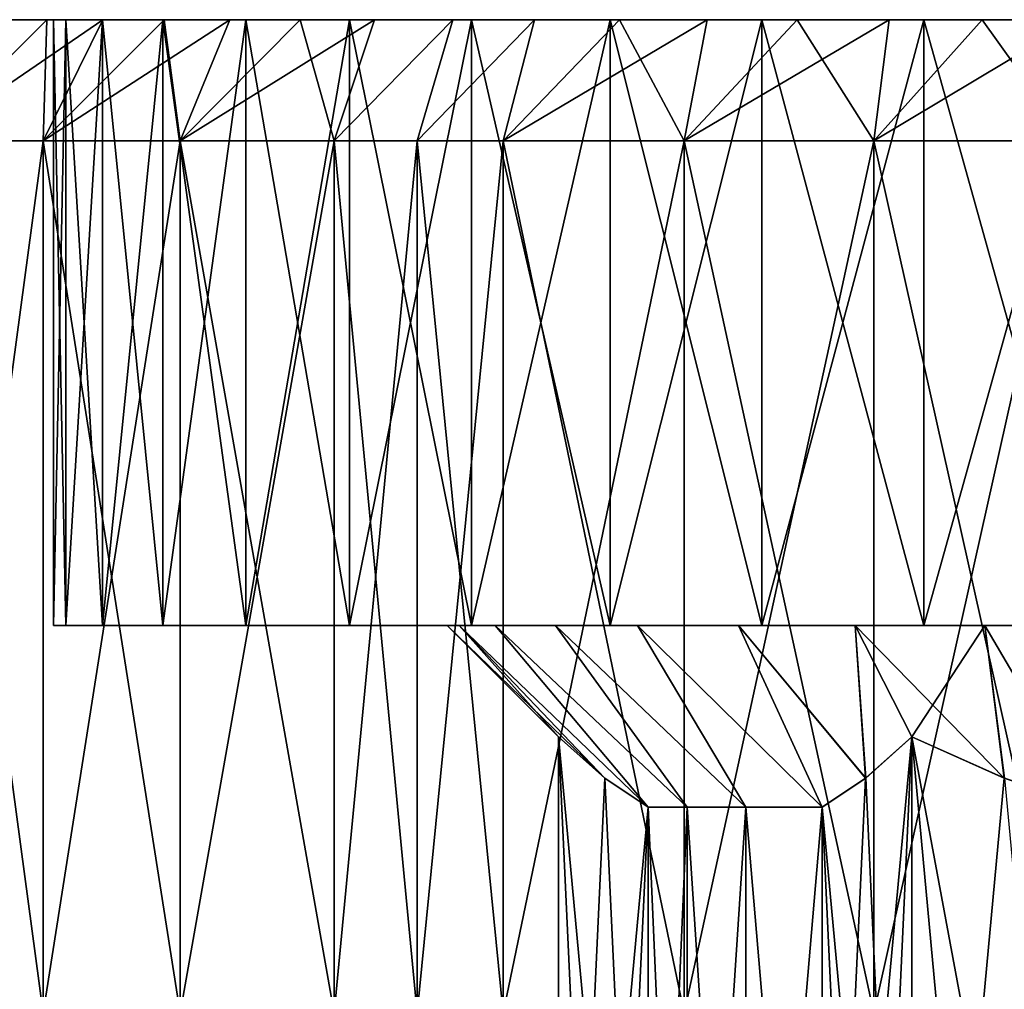
# Model space of a CAD drawing. Units: inches. Extents: x -312 to -96, y -71 to 44.
# Drawn here: x -214 to -206, y 35 to 43 of the extents above; entities that cross this region are included whole.
import ezdxf

# ---------------------------------------------------------------- set-up
doc = ezdxf.new("R2010")
doc.units = ezdxf.units.IN
doc.header["$MEASUREMENT"] = 0
for name, color, linetype in [('298', 7, 'Continuous'), ('303', 7, 'Continuous'), ('304', 7, 'Continuous'), ('306', 7, 'Continuous'), ('307', 7, 'Continuous'), ('308', 7, 'Continuous'), ('311', 7, 'Continuous'), ('312', 7, 'Continuous'), ('313', 7, 'Continuous'), ('314', 7, 'Continuous'), ('316', 7, 'Continuous'), ('317', 7, 'Continuous'), ('318', 7, 'Continuous')]:
    doc.layers.add(name, color=color, linetype=linetype)

msp = doc.modelspace()

# ---------------------------------------------------------------- linework, layer by layer
at = {"layer": '298', "linetype": 'Continuous'}
for points in [[(-214.2473, 34.7872, 165.6549), (-215.2174, 34.7872, 166.9871), (-215.2172, 41.9872, 166.9868), (-214.2473, 34.7872, 165.6549)], [(-215.2173, 41.9872, 181.0483), (-215.2172, 34.7872, 181.0485), (-214.2471, 41.9872, 182.3804), (-215.2173, 41.9872, 181.0483)], [(-215.2172, 34.7872, 181.0485), (-214.247, 34.7872, 182.3806), (-214.2471, 41.9872, 182.3804), (-215.2172, 34.7872, 181.0485)], [(-214.247, 41.9872, 165.6546), (-214.2473, 34.7872, 165.6549), (-215.2172, 41.9872, 166.9868), (-214.247, 41.9872, 165.6546)], [(-213.1177, 34.7872, 164.4553), (-214.2473, 34.7872, 165.6549), (-214.247, 41.9872, 165.6546), (-213.1177, 34.7872, 164.4553)], [(-214.2471, 41.9872, 182.3804), (-214.247, 34.7872, 182.3806), (-213.1175, 41.9872, 183.58), (-214.2471, 41.9872, 182.3804)], [(-214.247, 34.7872, 182.3806), (-213.1174, 34.7872, 183.5802), (-213.1175, 41.9872, 183.58), (-214.247, 34.7872, 182.3806)], [(-213.1175, 41.9872, 164.455), (-213.1177, 34.7872, 164.4553), (-214.247, 41.9872, 165.6546), (-213.1175, 41.9872, 164.455)], [(-211.8462, 34.7872, 163.4067), (-213.1177, 34.7872, 164.4553), (-213.1175, 41.9872, 164.455), (-211.8462, 34.7872, 163.4067)], [(-213.1175, 41.9872, 183.58), (-213.1174, 34.7872, 183.5802), (-211.846, 41.9872, 184.6286), (-213.1175, 41.9872, 183.58)], [(-211.8459, 41.9872, 163.4065), (-211.8462, 34.7872, 163.4067), (-213.1175, 41.9872, 164.455), (-211.8459, 41.9872, 163.4065)], [(-213.1174, 34.7872, 183.5802), (-211.8458, 34.7872, 184.6287), (-211.846, 41.9872, 184.6286), (-213.1174, 34.7872, 183.5802)], [(-211.1632, 34.7872, 162.9442), (-211.8462, 34.7872, 163.4067), (-211.8459, 41.9872, 163.4065), (-211.1632, 34.7872, 162.9442)], [(-211.846, 41.9872, 184.6286), (-211.8458, 34.7872, 184.6287), (-211.163, 41.9872, 185.0911), (-211.846, 41.9872, 184.6286)], [(-211.1629, 41.9872, 162.944), (-211.1632, 34.7872, 162.9442), (-211.8459, 41.9872, 163.4065), (-211.1629, 41.9872, 162.944)], [(-211.8458, 34.7872, 184.6287), (-211.1628, 34.7872, 185.0912), (-211.163, 41.9872, 185.0911), (-211.8458, 34.7872, 184.6287)], [(-210.4521, 34.7872, 162.5255), (-211.1632, 34.7872, 162.9442), (-211.1629, 41.9872, 162.944), (-210.4521, 34.7872, 162.5255)], [(-211.163, 41.9872, 185.0911), (-211.1628, 34.7872, 185.0912), (-210.4519, 41.9872, 185.5097), (-211.163, 41.9872, 185.0911)], [(-210.4518, 41.9872, 162.5254), (-210.4521, 34.7872, 162.5255), (-211.1629, 41.9872, 162.944), (-210.4518, 41.9872, 162.5254)], [(-211.1628, 34.7872, 185.0912), (-210.4517, 34.7872, 185.5098), (-210.4519, 41.9872, 185.5097), (-211.1628, 34.7872, 185.0912)], [(-208.9586, 34.7872, 161.8266), (-210.4521, 34.7872, 162.5255), (-210.4518, 41.9872, 162.5254), (-208.9586, 34.7872, 161.8266)], [(-210.4519, 41.9872, 185.5097), (-210.4517, 34.7872, 185.5098), (-208.9584, 41.9872, 186.2087), (-210.4519, 41.9872, 185.5097)], [(-208.9583, 41.9872, 161.8265), (-208.9586, 34.7872, 161.8266), (-210.4518, 41.9872, 162.5254), (-208.9583, 41.9872, 161.8265)], [(-210.4517, 34.7872, 185.5098), (-208.9582, 34.7872, 186.2087), (-208.9584, 41.9872, 186.2087), (-210.4517, 34.7872, 185.5098)], [(-207.3931, 34.7872, 161.3218), (-208.9586, 34.7872, 161.8266), (-208.9583, 41.9872, 161.8265), (-207.3931, 34.7872, 161.3218)], [(-208.9584, 41.9872, 186.2087), (-208.9582, 34.7872, 186.2087), (-207.3929, 41.9872, 186.7134), (-208.9584, 41.9872, 186.2087)], [(-207.3928, 41.9872, 161.3218), (-207.3931, 34.7872, 161.3218), (-208.9583, 41.9872, 161.8265), (-207.3928, 41.9872, 161.3218)], [(-208.9582, 34.7872, 186.2087), (-207.3928, 34.7872, 186.7134), (-207.3929, 41.9872, 186.7134), (-208.9582, 34.7872, 186.2087)], [(-205.7851, 34.7873, 161.0183), (-207.3931, 34.7872, 161.3218), (-207.3928, 41.9872, 161.3218), (-205.7851, 34.7873, 161.0183)], [(-207.3929, 41.9872, 186.7134), (-207.3928, 34.7872, 186.7134), (-205.785, 41.9872, 187.0169), (-207.3929, 41.9872, 186.7134)], [(-207.3928, 34.7872, 186.7134), (-205.7849, 34.7872, 187.0169), (-205.785, 41.9872, 187.0169), (-207.3928, 34.7872, 186.7134)], [(-205.7849, 41.9872, 161.0183), (-205.7851, 34.7873, 161.0183), (-207.3928, 41.9872, 161.3218), (-205.7849, 41.9872, 161.0183)]]:
    msp.add_3dface(points, dxfattribs=at)
at = {"layer": '303', "linetype": 'Continuous'}
for points in [[(-214.637, 42.9872, 180.0773), (-214.217, 42.9872, 180.7513), (-214.637, 42.9872, 167.9578), (-214.637, 42.9872, 180.0773)], [(-214.637, 42.9872, 167.9578), (-214.217, 42.9872, 180.7513), (-214.2169, 42.9872, 167.2838), (-214.637, 42.9872, 167.9578)], [(-214.217, 42.9872, 180.7513), (-213.7547, 42.9872, 181.3948), (-214.1637, 42.9872, 174.0176), (-214.217, 42.9872, 180.7513)], [(-214.2169, 42.9872, 167.2838), (-214.217, 42.9872, 180.7513), (-214.1637, 42.9872, 174.0176), (-214.2169, 42.9872, 167.2838)], [(-213.7547, 42.9872, 166.6403), (-214.2169, 42.9872, 167.2838), (-213.7587, 42.9872, 171.2005), (-213.7547, 42.9872, 166.6403)], [(-213.7587, 42.9872, 171.2005), (-214.2169, 42.9872, 167.2838), (-214.0619, 42.9872, 172.5946), (-213.7587, 42.9872, 171.2005)], [(-214.0619, 42.9872, 172.5946), (-214.2169, 42.9872, 167.2838), (-214.1637, 42.9872, 174.0176), (-214.0619, 42.9872, 172.5946)], [(-214.1637, 42.9872, 174.0176), (-213.7547, 42.9872, 181.3948), (-214.0619, 42.9872, 175.4406), (-214.1637, 42.9872, 174.0176)], [(-214.0619, 42.9872, 175.4406), (-213.7547, 42.9872, 181.3948), (-213.7587, 42.9872, 176.8346), (-214.0619, 42.9872, 175.4406)], [(-213.7587, 42.9872, 176.8346), (-213.7547, 42.9872, 181.3948), (-213.2602, 42.9872, 178.1714), (-213.7587, 42.9872, 176.8346)], [(-213.2602, 42.9872, 169.8638), (-213.7547, 42.9872, 166.6403), (-213.7587, 42.9872, 171.2005), (-213.2602, 42.9872, 169.8638)], [(-213.7547, 42.9872, 181.3948), (-213.2502, 42.9872, 182.008), (-213.2602, 42.9872, 178.1714), (-213.7547, 42.9872, 181.3948)], [(-213.2502, 42.9872, 166.0271), (-213.7547, 42.9872, 166.6403), (-213.2602, 42.9872, 169.8638), (-213.2502, 42.9872, 166.0271)], [(-213.2502, 42.9872, 182.008), (-212.7079, 42.9872, 182.5854), (-213.2602, 42.9872, 178.1714), (-213.2502, 42.9872, 182.008)], [(-213.2602, 42.9872, 178.1714), (-212.7079, 42.9872, 182.5854), (-212.5765, 42.9872, 179.4236), (-213.2602, 42.9872, 178.1714)], [(-212.5765, 42.9872, 168.6116), (-213.2502, 42.9872, 166.0271), (-213.2602, 42.9872, 169.8638), (-212.5765, 42.9872, 168.6116)], [(-212.7079, 42.9872, 165.4497), (-213.2502, 42.9872, 166.0271), (-212.5765, 42.9872, 168.6116), (-212.7079, 42.9872, 165.4497)], [(-212.7079, 42.9872, 182.5854), (-212.1276, 42.9872, 183.1273), (-212.5765, 42.9872, 179.4236), (-212.7079, 42.9872, 182.5854)], [(-212.1276, 42.9872, 164.9078), (-212.7079, 42.9872, 165.4497), (-212.5765, 42.9872, 168.6116), (-212.1276, 42.9872, 164.9078)], [(-212.5765, 42.9872, 179.4236), (-212.1276, 42.9872, 183.1273), (-211.7216, 42.9872, 180.5658), (-212.5765, 42.9872, 179.4236)], [(-211.7216, 42.9872, 167.4694), (-212.1276, 42.9872, 164.9078), (-212.5765, 42.9872, 168.6116), (-211.7216, 42.9872, 167.4694)], [(-212.1276, 42.9872, 183.1273), (-211.5143, 42.9872, 183.629), (-211.7216, 42.9872, 180.5658), (-212.1276, 42.9872, 183.1273)], [(-211.5143, 42.9872, 164.4062), (-212.1276, 42.9872, 164.9078), (-211.7216, 42.9872, 167.4694), (-211.5143, 42.9872, 164.4062)], [(-211.5143, 42.9872, 183.629), (-210.8677, 42.9872, 184.0906), (-211.7216, 42.9872, 180.5658), (-211.5143, 42.9872, 183.629)], [(-211.7216, 42.9872, 180.5658), (-210.8677, 42.9872, 184.0906), (-210.7128, 42.9872, 181.5747), (-211.7216, 42.9872, 180.5658)], [(-210.7128, 42.9872, 166.4605), (-211.5143, 42.9872, 164.4062), (-211.7216, 42.9872, 167.4694), (-210.7128, 42.9872, 166.4605)], [(-210.8677, 42.9872, 163.9445), (-211.5143, 42.9872, 164.4062), (-210.7128, 42.9872, 166.4605), (-210.8677, 42.9872, 163.9445)], [(-210.8677, 42.9872, 184.0906), (-210.1936, 42.9872, 184.508), (-210.7128, 42.9872, 181.5747), (-210.8677, 42.9872, 184.0906)], [(-210.1936, 42.9872, 163.5271), (-210.8677, 42.9872, 163.9445), (-210.7128, 42.9872, 166.4605), (-210.1936, 42.9872, 163.5271)], [(-210.7128, 42.9872, 181.5747), (-210.1936, 42.9872, 184.508), (-209.5706, 42.9872, 182.4298), (-210.7128, 42.9872, 181.5747)], [(-209.5706, 42.9872, 165.6054), (-210.1936, 42.9872, 163.5271), (-210.7128, 42.9872, 166.4605), (-209.5706, 42.9872, 165.6054)], [(-210.1936, 42.9872, 184.508), (-209.4917, 42.9872, 184.8813), (-209.5706, 42.9872, 182.4298), (-210.1936, 42.9872, 184.508)], [(-209.4917, 42.9872, 163.1538), (-210.1936, 42.9872, 163.5271), (-209.5706, 42.9872, 165.6054), (-209.4917, 42.9872, 163.1538)], [(-209.4917, 42.9872, 184.8813), (-208.769, 42.9872, 185.2069), (-209.5706, 42.9872, 182.4298), (-209.4917, 42.9872, 184.8813)], [(-209.5706, 42.9872, 182.4298), (-208.769, 42.9872, 185.2069), (-208.3184, 42.9872, 183.1137), (-209.5706, 42.9872, 182.4298)], [(-208.3184, 42.9872, 164.9215), (-209.4917, 42.9872, 163.1538), (-209.5706, 42.9872, 165.6054), (-208.3184, 42.9872, 164.9215)], [(-208.7689, 42.9872, 162.8282), (-209.4917, 42.9872, 163.1538), (-208.3184, 42.9872, 164.9215), (-208.7689, 42.9872, 162.8282)], [(-208.769, 42.9872, 185.2069), (-208.0256, 42.9872, 185.4846), (-208.3184, 42.9872, 183.1137), (-208.769, 42.9872, 185.2069)], [(-208.0256, 42.9872, 162.5506), (-208.7689, 42.9872, 162.8282), (-208.3184, 42.9872, 164.9215), (-208.0256, 42.9872, 162.5506)], [(-208.0256, 42.9872, 185.4846), (-207.2687, 42.9872, 185.7125), (-208.3184, 42.9872, 183.1137), (-208.0256, 42.9872, 185.4846)], [(-208.3184, 42.9872, 183.1137), (-207.2687, 42.9872, 185.7125), (-206.9815, 42.9872, 183.6124), (-208.3184, 42.9872, 183.1137)], [(-206.9815, 42.9872, 164.4228), (-208.0256, 42.9872, 162.5506), (-208.3184, 42.9872, 164.9215), (-206.9815, 42.9872, 164.4228)], [(-207.2686, 42.9872, 162.3227), (-208.0256, 42.9872, 162.5506), (-206.9815, 42.9872, 164.4228), (-207.2686, 42.9872, 162.3227)], [(-207.2687, 42.9872, 185.7125), (-206.4991, 42.9872, 185.8899), (-206.9815, 42.9872, 183.6124), (-207.2687, 42.9872, 185.7125)], [(-206.4991, 42.9872, 162.1453), (-207.2686, 42.9872, 162.3227), (-206.9815, 42.9872, 164.4228), (-206.4991, 42.9872, 162.1453)], [(-206.4991, 42.9872, 185.8899), (-205.7233, 42.9872, 186.0167), (-206.9815, 42.9872, 183.6124), (-206.4991, 42.9872, 185.8899)], [(-206.9815, 42.9872, 183.6124), (-205.7233, 42.9872, 186.0167), (-205.5872, 42.9872, 183.9157), (-206.9815, 42.9872, 183.6124)], [(-205.5872, 42.9872, 164.1194), (-206.4991, 42.9872, 162.1453), (-206.9815, 42.9872, 164.4228), (-205.5872, 42.9872, 164.1194)], [(-205.7233, 42.9872, 162.0185), (-206.4991, 42.9872, 162.1453), (-205.5872, 42.9872, 164.1194), (-205.7233, 42.9872, 162.0185)]]:
    msp.add_3dface(points, dxfattribs=at)
at = {"layer": '304', "linetype": 'Continuous'}
for points in [[(-214.217, 42.9872, 180.7513), (-214.637, 42.9872, 180.0773), (-215.2173, 41.9872, 181.0483), (-214.217, 42.9872, 180.7513)], [(-214.217, 42.9872, 180.7513), (-215.2173, 41.9872, 181.0483), (-214.2471, 41.9872, 182.3804), (-214.217, 42.9872, 180.7513)], [(-214.637, 42.9872, 167.9578), (-214.2169, 42.9872, 167.2838), (-215.2172, 41.9872, 166.9868), (-214.637, 42.9872, 167.9578)], [(-214.2169, 42.9872, 167.2838), (-213.7547, 42.9872, 166.6403), (-215.2172, 41.9872, 166.9868), (-214.2169, 42.9872, 167.2838)], [(-213.7547, 42.9872, 166.6403), (-214.247, 41.9872, 165.6546), (-215.2172, 41.9872, 166.9868), (-213.7547, 42.9872, 166.6403)], [(-213.2502, 42.9872, 182.008), (-213.7547, 42.9872, 181.3948), (-214.2471, 41.9872, 182.3804), (-213.2502, 42.9872, 182.008)], [(-213.2502, 42.9872, 182.008), (-214.2471, 41.9872, 182.3804), (-213.1175, 41.9872, 183.58), (-213.2502, 42.9872, 182.008)], [(-213.7547, 42.9872, 181.3948), (-214.217, 42.9872, 180.7513), (-214.2471, 41.9872, 182.3804), (-213.7547, 42.9872, 181.3948)], [(-213.7547, 42.9872, 166.6403), (-213.2502, 42.9872, 166.0271), (-214.247, 41.9872, 165.6546), (-213.7547, 42.9872, 166.6403)], [(-213.2502, 42.9872, 166.0271), (-212.7079, 42.9872, 165.4497), (-214.247, 41.9872, 165.6546), (-213.2502, 42.9872, 166.0271)], [(-212.7079, 42.9872, 165.4497), (-213.1175, 41.9872, 164.455), (-214.247, 41.9872, 165.6546), (-212.7079, 42.9872, 165.4497)], [(-212.7079, 42.9872, 182.5854), (-213.2502, 42.9872, 182.008), (-213.1175, 41.9872, 183.58), (-212.7079, 42.9872, 182.5854)], [(-212.1276, 42.9872, 183.1273), (-212.7079, 42.9872, 182.5854), (-213.1175, 41.9872, 183.58), (-212.1276, 42.9872, 183.1273)], [(-212.1276, 42.9872, 183.1273), (-213.1175, 41.9872, 183.58), (-211.846, 41.9872, 184.6286), (-212.1276, 42.9872, 183.1273)], [(-212.7079, 42.9872, 165.4497), (-212.1276, 42.9872, 164.9078), (-213.1175, 41.9872, 164.455), (-212.7079, 42.9872, 165.4497)], [(-212.1276, 42.9872, 164.9078), (-211.5143, 42.9872, 164.4062), (-213.1175, 41.9872, 164.455), (-212.1276, 42.9872, 164.9078)], [(-211.5143, 42.9872, 164.4062), (-211.8459, 41.9872, 163.4065), (-213.1175, 41.9872, 164.455), (-211.5143, 42.9872, 164.4062)], [(-211.5143, 42.9872, 183.629), (-212.1276, 42.9872, 183.1273), (-211.846, 41.9872, 184.6286), (-211.5143, 42.9872, 183.629)], [(-210.8677, 42.9872, 184.0906), (-211.5143, 42.9872, 183.629), (-211.846, 41.9872, 184.6286), (-210.8677, 42.9872, 184.0906)], [(-210.8677, 42.9872, 184.0906), (-211.846, 41.9872, 184.6286), (-211.163, 41.9872, 185.0911), (-210.8677, 42.9872, 184.0906)], [(-211.5143, 42.9872, 164.4062), (-210.8677, 42.9872, 163.9445), (-211.8459, 41.9872, 163.4065), (-211.5143, 42.9872, 164.4062)], [(-210.8677, 42.9872, 163.9445), (-211.1629, 41.9872, 162.944), (-211.8459, 41.9872, 163.4065), (-210.8677, 42.9872, 163.9445)], [(-210.1936, 42.9872, 184.508), (-210.8677, 42.9872, 184.0906), (-211.163, 41.9872, 185.0911), (-210.1936, 42.9872, 184.508)], [(-210.1936, 42.9872, 184.508), (-211.163, 41.9872, 185.0911), (-210.4519, 41.9872, 185.5097), (-210.1936, 42.9872, 184.508)], [(-210.8677, 42.9872, 163.9445), (-210.1936, 42.9872, 163.5271), (-211.1629, 41.9872, 162.944), (-210.8677, 42.9872, 163.9445)], [(-210.1936, 42.9872, 163.5271), (-210.4518, 41.9872, 162.5254), (-211.1629, 41.9872, 162.944), (-210.1936, 42.9872, 163.5271)], [(-209.4917, 42.9872, 184.8813), (-210.1936, 42.9872, 184.508), (-210.4519, 41.9872, 185.5097), (-209.4917, 42.9872, 184.8813)], [(-209.4917, 42.9872, 184.8813), (-210.4519, 41.9872, 185.5097), (-208.9584, 41.9872, 186.2087), (-209.4917, 42.9872, 184.8813)], [(-210.1936, 42.9872, 163.5271), (-209.4917, 42.9872, 163.1538), (-210.4518, 41.9872, 162.5254), (-210.1936, 42.9872, 163.5271)], [(-209.4917, 42.9872, 163.1538), (-208.7689, 42.9872, 162.8282), (-210.4518, 41.9872, 162.5254), (-209.4917, 42.9872, 163.1538)], [(-208.7689, 42.9872, 162.8282), (-208.9583, 41.9872, 161.8265), (-210.4518, 41.9872, 162.5254), (-208.7689, 42.9872, 162.8282)], [(-208.769, 42.9872, 185.2069), (-209.4917, 42.9872, 184.8813), (-208.9584, 41.9872, 186.2087), (-208.769, 42.9872, 185.2069)], [(-208.0256, 42.9872, 185.4846), (-208.769, 42.9872, 185.2069), (-208.9584, 41.9872, 186.2087), (-208.0256, 42.9872, 185.4846)], [(-208.0256, 42.9872, 185.4846), (-208.9584, 41.9872, 186.2087), (-207.3929, 41.9872, 186.7134), (-208.0256, 42.9872, 185.4846)], [(-208.7689, 42.9872, 162.8282), (-208.0256, 42.9872, 162.5506), (-208.9583, 41.9872, 161.8265), (-208.7689, 42.9872, 162.8282)], [(-208.0256, 42.9872, 162.5506), (-207.2686, 42.9872, 162.3227), (-208.9583, 41.9872, 161.8265), (-208.0256, 42.9872, 162.5506)], [(-207.2686, 42.9872, 162.3227), (-207.3928, 41.9872, 161.3218), (-208.9583, 41.9872, 161.8265), (-207.2686, 42.9872, 162.3227)], [(-207.2687, 42.9872, 185.7125), (-208.0256, 42.9872, 185.4846), (-207.3929, 41.9872, 186.7134), (-207.2687, 42.9872, 185.7125)], [(-206.4991, 42.9872, 185.8899), (-207.2687, 42.9872, 185.7125), (-207.3929, 41.9872, 186.7134), (-206.4991, 42.9872, 185.8899)], [(-206.4991, 42.9872, 185.8899), (-207.3929, 41.9872, 186.7134), (-205.785, 41.9872, 187.0169), (-206.4991, 42.9872, 185.8899)], [(-207.2686, 42.9872, 162.3227), (-206.4991, 42.9872, 162.1453), (-207.3928, 41.9872, 161.3218), (-207.2686, 42.9872, 162.3227)], [(-206.4991, 42.9872, 162.1453), (-205.7233, 42.9872, 162.0185), (-207.3928, 41.9872, 161.3218), (-206.4991, 42.9872, 162.1453)], [(-205.7233, 42.9872, 162.0185), (-205.7849, 41.9872, 161.0183), (-207.3928, 41.9872, 161.3218), (-205.7233, 42.9872, 162.0185)], [(-205.7233, 42.9872, 186.0167), (-206.4991, 42.9872, 185.8899), (-205.785, 41.9872, 187.0169), (-205.7233, 42.9872, 186.0167)]]:
    msp.add_3dface(points, dxfattribs=at)
at = {"layer": '306', "linetype": 'Continuous'}
for points in [[(-208.9343, 29.0872, 176.2097), (-209.2549, 29.0872, 175.2996), (-208.9342, 36.4872, 176.2097), (-208.9343, 29.0872, 176.2097)], [(-208.9342, 36.4872, 176.2097), (-209.2549, 29.0872, 175.2996), (-209.2549, 36.4872, 175.2996), (-208.9342, 36.4872, 176.2097)], [(-208.4488, 29.0872, 177.0509), (-208.9343, 29.0872, 176.2097), (-208.9342, 36.4872, 176.2097), (-208.4488, 29.0872, 177.0509)], [(-208.4488, 36.4872, 177.051), (-208.4488, 29.0872, 177.0509), (-208.9342, 36.4872, 176.2097), (-208.4488, 36.4872, 177.051)], [(-207.8196, 29.0872, 177.7856), (-208.4488, 29.0872, 177.0509), (-207.8196, 36.4872, 177.7856), (-207.8196, 29.0872, 177.7856)], [(-207.8196, 36.4872, 177.7856), (-208.4488, 29.0872, 177.0509), (-208.4488, 36.4872, 177.051), (-207.8196, 36.4872, 177.7856)]]:
    msp.add_3dface(points, dxfattribs=at)
at = {"layer": '307', "linetype": 'Continuous'}
for points in [[(-209.2549, 29.0872, 172.7356), (-208.9342, 29.0872, 171.8253), (-209.2549, 36.4872, 172.7356), (-209.2549, 29.0872, 172.7356)], [(-209.2549, 36.4872, 172.7356), (-208.9342, 29.0872, 171.8253), (-208.9343, 36.4872, 171.8255), (-209.2549, 36.4872, 172.7356)], [(-208.9343, 36.4872, 171.8255), (-208.9342, 29.0872, 171.8253), (-208.4488, 36.4872, 170.9842), (-208.9343, 36.4872, 171.8255)], [(-208.9342, 29.0872, 171.8253), (-208.4487, 29.0872, 170.984), (-208.4488, 36.4872, 170.9842), (-208.9342, 29.0872, 171.8253)], [(-208.4487, 29.0872, 170.984), (-207.8196, 29.0872, 170.2496), (-208.4488, 36.4872, 170.9842), (-208.4487, 29.0872, 170.984)], [(-208.4488, 36.4872, 170.9842), (-207.8196, 29.0872, 170.2496), (-207.8196, 36.4872, 170.2496), (-208.4488, 36.4872, 170.9842)]]:
    msp.add_3dface(points, dxfattribs=at)
at = {"layer": '308', "linetype": 'Continuous'}
for points in [[(-207.0794, 28.506, 168.9676), (-206.3188, 36.7278, 168.9676), (-207.0794, 37.0685, 168.9676), (-207.0794, 28.506, 168.9676)], [(-207.0794, 28.506, 168.9676), (-205.5991, 36.4872, 168.9676), (-206.3188, 36.7278, 168.9676), (-207.0794, 28.506, 168.9676)], [(-205.5991, 36.4872, 168.9676), (-207.0794, 28.506, 168.9676), (-206.3158, 28.8479, 168.9676), (-205.5991, 36.4872, 168.9676)]]:
    msp.add_3dface(points, dxfattribs=at)
at = {"layer": '311', "linetype": 'Continuous'}
for points in [[(-205.5991, 29.0872, 179.0676), (-206.3188, 28.8467, 179.0676), (-207.0794, 37.0685, 179.0676), (-205.5991, 29.0872, 179.0676)], [(-205.5991, 29.0872, 179.0676), (-207.0794, 37.0685, 179.0676), (-206.3158, 36.7266, 179.0676), (-205.5991, 29.0872, 179.0676)], [(-206.3188, 28.8467, 179.0676), (-207.0794, 28.506, 179.0676), (-207.0794, 37.0685, 179.0676), (-206.3188, 28.8467, 179.0676)]]:
    msp.add_3dface(points, dxfattribs=at)
at = {"layer": '312', "linetype": 'Continuous'}
for points in [[(-209.2549, 29.0872, 175.2996), (-209.6142, 28.8471, 174.6772), (-209.9951, 37.0685, 174.0176), (-209.2549, 29.0872, 175.2996)], [(-209.2549, 29.0872, 175.2996), (-209.9951, 37.0685, 174.0176), (-209.613, 36.7264, 174.6793), (-209.2549, 29.0872, 175.2996)], [(-209.6142, 28.8471, 174.6772), (-209.9951, 28.506, 174.0176), (-209.9951, 37.0685, 174.0176), (-209.6142, 28.8471, 174.6772)], [(-207.0794, 28.506, 179.0676), (-207.4598, 36.7278, 178.4088), (-207.0794, 37.0685, 179.0676), (-207.0794, 28.506, 179.0676)], [(-209.2549, 36.4872, 175.2996), (-209.2549, 29.0872, 175.2996), (-209.613, 36.7264, 174.6793), (-209.2549, 36.4872, 175.2996)], [(-207.0794, 28.506, 179.0676), (-207.8196, 36.4872, 177.7856), (-207.4598, 36.7278, 178.4088), (-207.0794, 28.506, 179.0676)], [(-207.8196, 29.0872, 177.7856), (-207.8196, 36.4872, 177.7856), (-207.4613, 28.8479, 178.4062), (-207.8196, 29.0872, 177.7856)], [(-207.8196, 36.4872, 177.7856), (-207.0794, 28.506, 179.0676), (-207.4613, 28.8479, 178.4062), (-207.8196, 36.4872, 177.7856)]]:
    msp.add_3dface(points, dxfattribs=at)
at = {"layer": '313', "linetype": 'Continuous'}
for points in [[(-209.9951, 28.506, 174.0176), (-209.6142, 36.7274, 173.358), (-209.9951, 37.0685, 174.0176), (-209.9951, 28.506, 174.0176)], [(-207.8196, 29.0872, 170.2496), (-207.4598, 28.8467, 169.6263), (-207.0794, 37.0685, 168.9676), (-207.8196, 29.0872, 170.2496)], [(-207.8196, 29.0872, 170.2496), (-207.0794, 37.0685, 168.9676), (-207.4613, 36.7266, 169.6289), (-207.8196, 29.0872, 170.2496)], [(-207.4598, 28.8467, 169.6263), (-207.0794, 28.506, 168.9676), (-207.0794, 37.0685, 168.9676), (-207.4598, 28.8467, 169.6263)], [(-209.9951, 28.506, 174.0176), (-209.2549, 36.4872, 172.7356), (-209.6142, 36.7274, 173.358), (-209.9951, 28.506, 174.0176)], [(-207.8196, 36.4872, 170.2496), (-207.8196, 29.0872, 170.2496), (-207.4613, 36.7266, 169.6289), (-207.8196, 36.4872, 170.2496)], [(-209.2549, 36.4872, 172.7356), (-209.9951, 28.506, 174.0176), (-209.613, 28.8481, 173.3559), (-209.2549, 36.4872, 172.7356)], [(-209.2549, 29.0872, 172.7356), (-209.2549, 36.4872, 172.7356), (-209.613, 28.8481, 173.3559), (-209.2549, 29.0872, 172.7356)]]:
    msp.add_3dface(points, dxfattribs=at)
at = {"layer": '314', "linetype": 'Continuous'}
for points in [[(-214.1638, 37.9872, 174.0176), (-214.0619, 37.9872, 175.4412), (-214.0619, 37.9872, 172.594), (-214.1638, 37.9872, 174.0176)], [(-214.0619, 37.9872, 175.4412), (-213.7585, 37.9872, 176.8355), (-214.0619, 37.9872, 172.594), (-214.0619, 37.9872, 175.4412)], [(-214.0619, 37.9872, 172.594), (-213.7585, 37.9872, 176.8355), (-213.7585, 37.9872, 171.1997), (-214.0619, 37.9872, 172.594)], [(-213.7585, 37.9872, 176.8355), (-213.2598, 37.9872, 178.1722), (-213.7585, 37.9872, 171.1997), (-213.7585, 37.9872, 176.8355)], [(-213.7585, 37.9872, 171.1997), (-213.2598, 37.9872, 178.1722), (-213.2598, 37.9872, 169.8629), (-213.7585, 37.9872, 171.1997)], [(-213.2598, 37.9872, 178.1722), (-212.576, 37.9872, 179.4243), (-213.2598, 37.9872, 169.8629), (-213.2598, 37.9872, 178.1722)], [(-213.2598, 37.9872, 169.8629), (-212.576, 37.9872, 179.4243), (-212.576, 37.9872, 168.6109), (-213.2598, 37.9872, 169.8629)], [(-212.576, 37.9872, 179.4243), (-211.7211, 37.9872, 180.5662), (-212.576, 37.9872, 168.6109), (-212.576, 37.9872, 179.4243)], [(-212.576, 37.9872, 168.6109), (-211.7211, 37.9872, 180.5662), (-211.7211, 37.9872, 167.4689), (-212.576, 37.9872, 168.6109)], [(-211.7211, 37.9872, 180.5662), (-210.7124, 37.9872, 181.5749), (-211.7211, 37.9872, 167.4689), (-211.7211, 37.9872, 180.5662)], [(-211.7211, 37.9872, 167.4689), (-210.7124, 37.9872, 181.5749), (-210.9138, 37.9872, 174.0176), (-211.7211, 37.9872, 167.4689)], [(-210.7124, 37.9872, 166.4603), (-211.7211, 37.9872, 167.4689), (-210.8163, 37.9872, 172.8755), (-210.7124, 37.9872, 166.4603)], [(-210.8163, 37.9872, 172.8755), (-211.7211, 37.9872, 167.4689), (-210.9138, 37.9872, 174.0176), (-210.8163, 37.9872, 172.8755)], [(-210.9138, 37.9872, 174.0176), (-210.7124, 37.9872, 181.5749), (-210.8163, 37.9872, 175.1597), (-210.9138, 37.9872, 174.0176)], [(-210.8163, 37.9872, 175.1597), (-210.7124, 37.9872, 181.5749), (-210.5182, 37.9872, 176.2938), (-210.8163, 37.9872, 175.1597)], [(-210.5183, 37.9872, 171.7416), (-210.7124, 37.9872, 166.4603), (-210.8163, 37.9872, 172.8755), (-210.5183, 37.9872, 171.7416)], [(-210.7124, 37.9872, 181.5749), (-209.5705, 37.9872, 182.4298), (-210.5182, 37.9872, 176.2938), (-210.7124, 37.9872, 181.5749)], [(-209.5705, 37.9872, 165.6054), (-210.7124, 37.9872, 166.4603), (-210.0217, 37.9872, 170.6642), (-209.5705, 37.9872, 165.6054)], [(-210.0217, 37.9872, 170.6642), (-210.7124, 37.9872, 166.4603), (-210.5183, 37.9872, 171.7416), (-210.0217, 37.9872, 170.6642)], [(-210.5182, 37.9872, 176.2938), (-209.5705, 37.9872, 182.4298), (-210.0216, 37.9872, 177.3712), (-210.5182, 37.9872, 176.2938)], [(-209.3437, 37.9872, 169.6897), (-209.5705, 37.9872, 165.6054), (-210.0217, 37.9872, 170.6642), (-209.3437, 37.9872, 169.6897)], [(-210.0216, 37.9872, 177.3712), (-209.5705, 37.9872, 182.4298), (-209.3435, 37.9872, 178.3456), (-210.0216, 37.9872, 177.3712)], [(-209.5705, 37.9872, 182.4298), (-208.3185, 37.9872, 183.1136), (-209.3435, 37.9872, 178.3456), (-209.5705, 37.9872, 182.4298)], [(-208.3185, 37.9872, 164.9216), (-209.5705, 37.9872, 165.6054), (-208.5109, 37.9872, 168.8537), (-208.3185, 37.9872, 164.9216)], [(-208.5109, 37.9872, 168.8537), (-209.5705, 37.9872, 165.6054), (-209.3437, 37.9872, 169.6897), (-208.5109, 37.9872, 168.8537)], [(-209.3435, 37.9872, 178.3456), (-208.3185, 37.9872, 183.1136), (-208.5107, 37.9872, 179.1815), (-209.3435, 37.9872, 178.3456)], [(-207.5478, 37.9872, 168.1771), (-208.3185, 37.9872, 164.9216), (-208.5109, 37.9872, 168.8537), (-207.5478, 37.9872, 168.1771)], [(-208.5107, 37.9872, 179.1815), (-208.3185, 37.9872, 183.1136), (-207.5476, 37.9872, 179.8581), (-208.5107, 37.9872, 179.1815)], [(-208.3185, 37.9872, 183.1136), (-206.9817, 37.9872, 183.6123), (-207.5476, 37.9872, 179.8581), (-208.3185, 37.9872, 183.1136)], [(-206.9817, 37.9872, 164.4229), (-208.3185, 37.9872, 164.9216), (-207.5478, 37.9872, 168.1771), (-206.9817, 37.9872, 164.4229)], [(-206.4792, 37.9872, 167.6772), (-206.9817, 37.9872, 164.4229), (-207.5478, 37.9872, 168.1771), (-206.4792, 37.9872, 167.6772)], [(-207.5476, 37.9872, 179.8581), (-206.9817, 37.9872, 183.6123), (-206.479, 37.9872, 180.358), (-207.5476, 37.9872, 179.8581)], [(-206.9817, 37.9872, 183.6123), (-205.5875, 37.9872, 183.9157), (-206.479, 37.9872, 180.358), (-206.9817, 37.9872, 183.6123)], [(-205.5875, 37.9872, 164.1194), (-206.9817, 37.9872, 164.4229), (-206.4792, 37.9872, 167.6772), (-205.5875, 37.9872, 164.1194)], [(-205.3388, 37.9872, 167.3707), (-205.5875, 37.9872, 164.1194), (-206.4792, 37.9872, 167.6772), (-205.3388, 37.9872, 167.3707)], [(-206.479, 37.9872, 180.358), (-205.5875, 37.9872, 183.9157), (-205.3386, 37.9872, 180.6645), (-206.479, 37.9872, 180.358)]]:
    msp.add_3dface(points, dxfattribs=at)
at = {"layer": '316', "linetype": 'Continuous'}
for points in [[(-214.1637, 42.9872, 174.0176), (-214.0619, 42.9872, 175.4406), (-214.1638, 37.9872, 174.0176), (-214.1637, 42.9872, 174.0176)], [(-214.1637, 42.9872, 174.0176), (-214.1638, 37.9872, 174.0176), (-214.0619, 37.9872, 172.594), (-214.1637, 42.9872, 174.0176)], [(-214.0619, 42.9872, 175.4406), (-214.0619, 37.9872, 175.4412), (-214.1638, 37.9872, 174.0176), (-214.0619, 42.9872, 175.4406)], [(-214.0619, 42.9872, 172.5946), (-214.1637, 42.9872, 174.0176), (-214.0619, 37.9872, 172.594), (-214.0619, 42.9872, 172.5946)], [(-213.7587, 42.9872, 171.2005), (-214.0619, 42.9872, 172.5946), (-213.7585, 37.9872, 171.1997), (-213.7587, 42.9872, 171.2005)], [(-214.0619, 42.9872, 172.5946), (-214.0619, 37.9872, 172.594), (-213.7585, 37.9872, 171.1997), (-214.0619, 42.9872, 172.5946)], [(-214.0619, 42.9872, 175.4406), (-213.7587, 42.9872, 176.8346), (-214.0619, 37.9872, 175.4412), (-214.0619, 42.9872, 175.4406)], [(-213.7587, 42.9872, 176.8346), (-213.7585, 37.9872, 176.8355), (-214.0619, 37.9872, 175.4412), (-213.7587, 42.9872, 176.8346)], [(-213.2602, 42.9872, 169.8638), (-213.7587, 42.9872, 171.2005), (-213.2598, 37.9872, 169.8629), (-213.2602, 42.9872, 169.8638)], [(-213.7587, 42.9872, 171.2005), (-213.7585, 37.9872, 171.1997), (-213.2598, 37.9872, 169.8629), (-213.7587, 42.9872, 171.2005)], [(-213.7587, 42.9872, 176.8346), (-213.2602, 42.9872, 178.1714), (-213.7585, 37.9872, 176.8355), (-213.7587, 42.9872, 176.8346)], [(-213.2602, 42.9872, 178.1714), (-213.2598, 37.9872, 178.1722), (-213.7585, 37.9872, 176.8355), (-213.2602, 42.9872, 178.1714)], [(-212.5765, 42.9872, 168.6116), (-213.2602, 42.9872, 169.8638), (-212.576, 37.9872, 168.6109), (-212.5765, 42.9872, 168.6116)], [(-213.2602, 42.9872, 169.8638), (-213.2598, 37.9872, 169.8629), (-212.576, 37.9872, 168.6109), (-213.2602, 42.9872, 169.8638)], [(-213.2602, 42.9872, 178.1714), (-212.5765, 42.9872, 179.4236), (-213.2598, 37.9872, 178.1722), (-213.2602, 42.9872, 178.1714)], [(-212.5765, 42.9872, 179.4236), (-212.576, 37.9872, 179.4243), (-213.2598, 37.9872, 178.1722), (-212.5765, 42.9872, 179.4236)], [(-211.7216, 42.9872, 167.4694), (-212.5765, 42.9872, 168.6116), (-211.7211, 37.9872, 167.4689), (-211.7216, 42.9872, 167.4694)], [(-212.5765, 42.9872, 168.6116), (-212.576, 37.9872, 168.6109), (-211.7211, 37.9872, 167.4689), (-212.5765, 42.9872, 168.6116)], [(-212.5765, 42.9872, 179.4236), (-211.7216, 42.9872, 180.5658), (-212.576, 37.9872, 179.4243), (-212.5765, 42.9872, 179.4236)], [(-211.7216, 42.9872, 180.5658), (-211.7211, 37.9872, 180.5662), (-212.576, 37.9872, 179.4243), (-211.7216, 42.9872, 180.5658)], [(-210.7128, 42.9872, 166.4605), (-211.7216, 42.9872, 167.4694), (-210.7124, 37.9872, 166.4603), (-210.7128, 42.9872, 166.4605)], [(-211.7216, 42.9872, 167.4694), (-211.7211, 37.9872, 167.4689), (-210.7124, 37.9872, 166.4603), (-211.7216, 42.9872, 167.4694)], [(-211.7216, 42.9872, 180.5658), (-210.7128, 42.9872, 181.5747), (-211.7211, 37.9872, 180.5662), (-211.7216, 42.9872, 180.5658)], [(-210.7128, 42.9872, 181.5747), (-210.7124, 37.9872, 181.5749), (-211.7211, 37.9872, 180.5662), (-210.7128, 42.9872, 181.5747)], [(-209.5706, 42.9872, 165.6054), (-210.7128, 42.9872, 166.4605), (-209.5705, 37.9872, 165.6054), (-209.5706, 42.9872, 165.6054)], [(-210.7128, 42.9872, 166.4605), (-210.7124, 37.9872, 166.4603), (-209.5705, 37.9872, 165.6054), (-210.7128, 42.9872, 166.4605)], [(-210.7128, 42.9872, 181.5747), (-209.5706, 42.9872, 182.4298), (-210.7124, 37.9872, 181.5749), (-210.7128, 42.9872, 181.5747)], [(-209.5706, 42.9872, 182.4298), (-209.5705, 37.9872, 182.4298), (-210.7124, 37.9872, 181.5749), (-209.5706, 42.9872, 182.4298)], [(-208.3184, 42.9872, 164.9215), (-209.5706, 42.9872, 165.6054), (-208.3185, 37.9872, 164.9216), (-208.3184, 42.9872, 164.9215)], [(-209.5706, 42.9872, 165.6054), (-209.5705, 37.9872, 165.6054), (-208.3185, 37.9872, 164.9216), (-209.5706, 42.9872, 165.6054)], [(-209.5706, 42.9872, 182.4298), (-208.3184, 42.9872, 183.1137), (-209.5705, 37.9872, 182.4298), (-209.5706, 42.9872, 182.4298)], [(-208.3184, 42.9872, 183.1137), (-208.3185, 37.9872, 183.1136), (-209.5705, 37.9872, 182.4298), (-208.3184, 42.9872, 183.1137)], [(-208.3184, 42.9872, 164.9215), (-208.3185, 37.9872, 164.9216), (-206.9817, 37.9872, 164.4229), (-208.3184, 42.9872, 164.9215)], [(-208.3184, 42.9872, 183.1137), (-206.9815, 42.9872, 183.6124), (-208.3185, 37.9872, 183.1136), (-208.3184, 42.9872, 183.1137)], [(-206.9815, 42.9872, 183.6124), (-206.9817, 37.9872, 183.6123), (-208.3185, 37.9872, 183.1136), (-206.9815, 42.9872, 183.6124)], [(-206.9815, 42.9872, 164.4228), (-208.3184, 42.9872, 164.9215), (-206.9817, 37.9872, 164.4229), (-206.9815, 42.9872, 164.4228)], [(-206.9815, 42.9872, 164.4228), (-206.9817, 37.9872, 164.4229), (-205.5875, 37.9872, 164.1194), (-206.9815, 42.9872, 164.4228)], [(-206.9815, 42.9872, 183.6124), (-205.5872, 42.9872, 183.9157), (-206.9817, 37.9872, 183.6123), (-206.9815, 42.9872, 183.6124)], [(-205.5872, 42.9872, 183.9157), (-205.5875, 37.9872, 183.9157), (-206.9817, 37.9872, 183.6123), (-205.5872, 42.9872, 183.9157)], [(-205.5872, 42.9872, 164.1194), (-206.9815, 42.9872, 164.4228), (-205.5875, 37.9872, 164.1194), (-205.5872, 42.9872, 164.1194)]]:
    msp.add_3dface(points, dxfattribs=at)
at = {"layer": '317', "linetype": 'Continuous'}
for points in [[(-210.9138, 37.9872, 174.0176), (-210.8163, 37.9872, 175.1597), (-209.9951, 37.0685, 174.0176), (-210.9138, 37.9872, 174.0176)], [(-209.2549, 36.4872, 175.2996), (-210.8163, 37.9872, 175.1597), (-210.5182, 37.9872, 176.2938), (-209.2549, 36.4872, 175.2996)], [(-210.8163, 37.9872, 175.1597), (-209.2549, 36.4872, 175.2996), (-209.613, 36.7264, 174.6793), (-210.8163, 37.9872, 175.1597)], [(-209.9951, 37.0685, 174.0176), (-210.8163, 37.9872, 175.1597), (-209.613, 36.7264, 174.6793), (-209.9951, 37.0685, 174.0176)], [(-208.9342, 36.4872, 176.2097), (-209.2549, 36.4872, 175.2996), (-210.5182, 37.9872, 176.2938), (-208.9342, 36.4872, 176.2097)], [(-208.9342, 36.4872, 176.2097), (-210.5182, 37.9872, 176.2938), (-210.0216, 37.9872, 177.3712), (-208.9342, 36.4872, 176.2097)], [(-208.4488, 36.4872, 177.051), (-208.9342, 36.4872, 176.2097), (-210.0216, 37.9872, 177.3712), (-208.4488, 36.4872, 177.051)], [(-208.4488, 36.4872, 177.051), (-210.0216, 37.9872, 177.3712), (-209.3435, 37.9872, 178.3456), (-208.4488, 36.4872, 177.051)], [(-207.8196, 36.4872, 177.7856), (-208.4488, 36.4872, 177.051), (-209.3435, 37.9872, 178.3456), (-207.8196, 36.4872, 177.7856)], [(-207.8196, 36.4872, 177.7856), (-209.3435, 37.9872, 178.3456), (-208.5107, 37.9872, 179.1815), (-207.8196, 36.4872, 177.7856)], [(-207.8196, 36.4872, 177.7856), (-208.5107, 37.9872, 179.1815), (-207.4598, 36.7278, 178.4088), (-207.8196, 36.4872, 177.7856)], [(-208.5107, 37.9872, 179.1815), (-207.5476, 37.9872, 179.8581), (-207.4598, 36.7278, 178.4088), (-208.5107, 37.9872, 179.1815)], [(-207.5476, 37.9872, 179.8581), (-206.479, 37.9872, 180.358), (-207.0794, 37.0685, 179.0676), (-207.5476, 37.9872, 179.8581)], [(-207.4598, 36.7278, 178.4088), (-207.5476, 37.9872, 179.8581), (-207.0794, 37.0685, 179.0676), (-207.4598, 36.7278, 178.4088)], [(-207.0794, 37.0685, 179.0676), (-206.479, 37.9872, 180.358), (-206.3158, 36.7266, 179.0676), (-207.0794, 37.0685, 179.0676)], [(-205.5991, 36.4872, 179.0676), (-206.479, 37.9872, 180.358), (-205.3386, 37.9872, 180.6645), (-205.5991, 36.4872, 179.0676)], [(-206.479, 37.9872, 180.358), (-205.5991, 36.4872, 179.0676), (-206.3158, 36.7266, 179.0676), (-206.479, 37.9872, 180.358)]]:
    msp.add_3dface(points, dxfattribs=at)
at = {"layer": '318', "linetype": 'Continuous'}
for points in [[(-210.8163, 37.9872, 172.8755), (-210.9138, 37.9872, 174.0176), (-209.6142, 36.7274, 173.358), (-210.8163, 37.9872, 172.8755)], [(-209.6142, 36.7274, 173.358), (-210.9138, 37.9872, 174.0176), (-209.9951, 37.0685, 174.0176), (-209.6142, 36.7274, 173.358)], [(-209.2549, 36.4872, 172.7356), (-210.5183, 37.9872, 171.7416), (-210.8163, 37.9872, 172.8755), (-209.2549, 36.4872, 172.7356)], [(-209.2549, 36.4872, 172.7356), (-210.8163, 37.9872, 172.8755), (-209.6142, 36.7274, 173.358), (-209.2549, 36.4872, 172.7356)], [(-209.2549, 36.4872, 172.7356), (-208.9343, 36.4872, 171.8255), (-210.5183, 37.9872, 171.7416), (-209.2549, 36.4872, 172.7356)], [(-208.9343, 36.4872, 171.8255), (-210.0217, 37.9872, 170.6642), (-210.5183, 37.9872, 171.7416), (-208.9343, 36.4872, 171.8255)], [(-208.9343, 36.4872, 171.8255), (-208.4488, 36.4872, 170.9842), (-210.0217, 37.9872, 170.6642), (-208.9343, 36.4872, 171.8255)], [(-208.4488, 36.4872, 170.9842), (-209.3437, 37.9872, 169.6897), (-210.0217, 37.9872, 170.6642), (-208.4488, 36.4872, 170.9842)], [(-208.4488, 36.4872, 170.9842), (-207.8196, 36.4872, 170.2496), (-209.3437, 37.9872, 169.6897), (-208.4488, 36.4872, 170.9842)], [(-207.8196, 36.4872, 170.2496), (-208.5109, 37.9872, 168.8537), (-209.3437, 37.9872, 169.6897), (-207.8196, 36.4872, 170.2496)], [(-208.5109, 37.9872, 168.8537), (-207.8196, 36.4872, 170.2496), (-207.4613, 36.7266, 169.6289), (-208.5109, 37.9872, 168.8537)], [(-207.5478, 37.9872, 168.1771), (-208.5109, 37.9872, 168.8537), (-207.4613, 36.7266, 169.6289), (-207.5478, 37.9872, 168.1771)], [(-206.4792, 37.9872, 167.6772), (-207.5478, 37.9872, 168.1771), (-206.3188, 36.7278, 168.9676), (-206.4792, 37.9872, 167.6772)], [(-206.3188, 36.7278, 168.9676), (-207.5478, 37.9872, 168.1771), (-207.0794, 37.0685, 168.9676), (-206.3188, 36.7278, 168.9676)], [(-207.0794, 37.0685, 168.9676), (-207.5478, 37.9872, 168.1771), (-207.4613, 36.7266, 169.6289), (-207.0794, 37.0685, 168.9676)], [(-205.5991, 36.4872, 168.9676), (-205.3388, 37.9872, 167.3707), (-206.4792, 37.9872, 167.6772), (-205.5991, 36.4872, 168.9676)], [(-205.5991, 36.4872, 168.9676), (-206.4792, 37.9872, 167.6772), (-206.3188, 36.7278, 168.9676), (-205.5991, 36.4872, 168.9676)]]:
    msp.add_3dface(points, dxfattribs=at)

doc.saveas('drawing.dxf')
